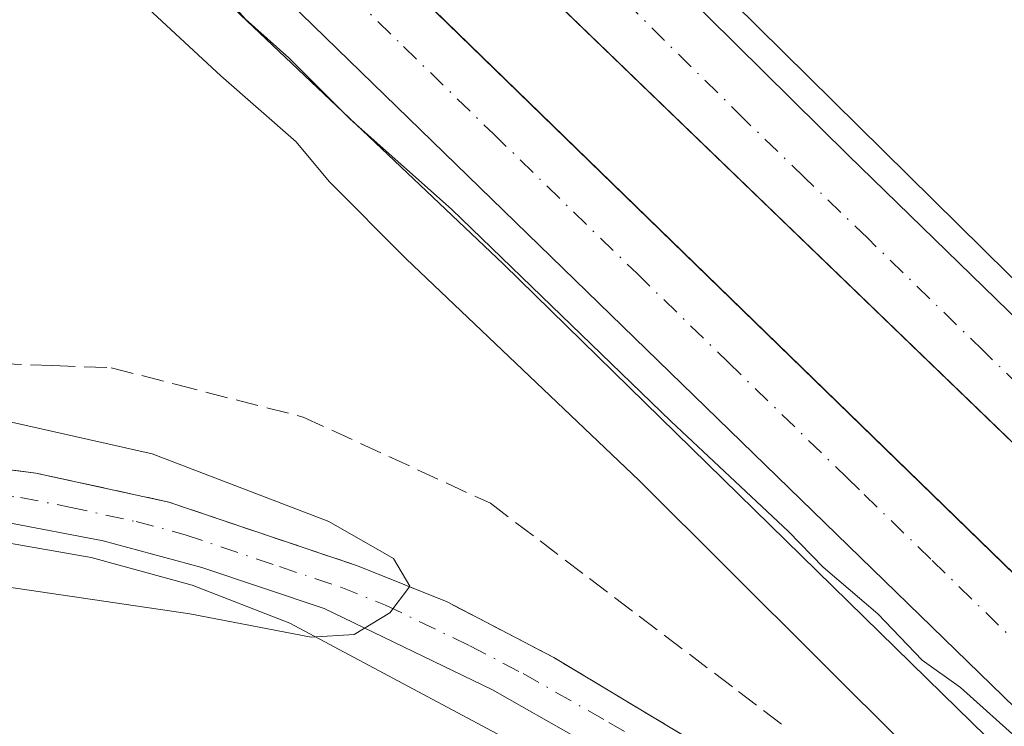
# Model space of a CAD drawing. Units: metres. Extents: x 626076 to 629572, y 4641665 to 4644027.
# Drawn here: x 627881 to 627953, y 4643177 to 4643229 of the extents above; entities that cross this region are included whole.
import ezdxf

# ---------------------------------------------------------------- set-up
doc = ezdxf.new("R2010")
doc.units = ezdxf.units.M
doc.header["$MEASUREMENT"] = 0
doc.linetypes.add('DGN Style 3', pattern=[2.307223458686699, 1.648016756204785, -0.6592067024819142])
doc.linetypes.add('DGN Style 4', pattern=[2.6384748266838614, 1.318413404963828, -0.6592067024819142, 0.001648016756204785, -0.6592067024819142])
for name, color, linetype, lineweight in [('Arcén (en calzada doble)', 91, 'Continuous', 13), ('Carretera de calzada doble Cxs', 1, 'Continuous', 13), ('Carretera de calzada doble eje', 1, 'DGN Style 4', 0), ('Carretera de calzada única Cxs', 7, 'Continuous', 13), ('Carretera de calzada única eje', 7, 'DGN Style 4', 0), ('Curva de nivel normal', 30, 'Continuous', 0), ('Talud superficial', 30, 'DGN Style 3', 0)]:
    doc.layers.add(name, color=color, linetype=linetype, lineweight=lineweight)

# ---------------------------------------------------------------- blocks, each defined once
blk = doc.blocks.new('*U17')
at = {"layer": 'Talud superficial', "color": 30, "linetype": 'DGN Style 3', "lineweight": 0}
for points in [[(627932.1900000004, 4643174.860099999, 268.2537000000011), (627928.1500000004, 4643177.280099999, 268.6511000000028), (627920.0899999999, 4643182.120100001, 269.2731000000058), (627916.1799999997, 4643184.1601, 269.4070000000065), (627912.2800000003, 4643186.200099999, 269.8046999999933), (627909.5182999996, 4643187.3081, 270.055600000007), (627908.9900000002, 4643187.520099999, 270.1027999999933), (627905.6900000004, 4643188.840100001, 270.0877999999939), (627901.0899999999, 4643190.4001, 270.3597000000009), (627896.4800000006, 4643191.950099999, 270.7024999999995), (627891.8799999999, 4643193.5101, 270.7578999999969), (627887, 4643194.5701, 270.8686000000016), (627882.1200000001, 4643195.640100001, 271.0708000000013), (627873.0999999996, 4643196.780099999, 271.3463000000047)], [(627874.8200000003, 4643203.850099999, 268.8788000000059), (627883.3700000001, 4643203.5101, 268.1152000000002), (627887.6500000004, 4643203.350099999, 267.6588000000047), (627892.3399999999, 4643202.140100001, 267.6187999999966), (627901.7199999997, 4643199.7401, 267.4548000000068), (627915.4400000004, 4643193.420100001, 267.1857000000018), (627919.0800000001, 4643190.6601, 267.4018999999971), (627922.7100000001, 4643187.9001, 267.5354999999981), (627926.3499999996, 4643185.1501, 267.5157000000036), (627933.6299999999, 4643179.630100001, 267.504700000005), (627937.2599999999, 4643176.870100001, 267.1765000000014)]]:
    blk.add_polyline3d(points, dxfattribs=at)
blk = doc.blocks.new('*U22')
at = {"layer": 'Carretera de calzada única Cxs', "color": 7, "linetype": 'Continuous', "lineweight": 13}
for points in [[(627873.1001000004, 4643196.780099999, 271.3463000000047), (627882.1201, 4643195.640100001, 271.0708000000013), (627891.8800999997, 4643193.5101, 270.7578999999969), (627905.6901000004, 4643188.840100001, 270.0877999999939), (627912.2801000001, 4643186.200099999, 269.8046999999933), (627920.0900999998, 4643182.120100001, 269.2731000000058), (627936.2200999996, 4643172.440099999, 267.9542999999976)], [(627928.1601, 4643172.630100001, 268.4394999999931), (627915.6001000004, 4643179.7601, 269.5339999999997), (627903.2500999998, 4643185.710100001, 270.2130999999936), (627894.2801000001, 4643188.720100001, 270.7241999999969), (627887.0601000005, 4643190.6601, 271.0503999999929), (627879.8901000004, 4643192.050100001, 271.1186000000016)]]:
    blk.add_polyline3d(points, dxfattribs=at)

msp = doc.modelspace()

# ---------------------------------------------------------------- linework, layer by layer
at = {"layer": 'Arcén (en calzada doble)', "color": 91, "linetype": 'Continuous', "lineweight": 13}
for points in [[(627886.2873000001, 4643239.5023, 267.9824999999983), (627886.3000999996, 4643239.4901, 267.977899999998), (627916.4001000002, 4643210.9301, 266.6705999999977), (627948.5800999999, 4643179.470100001, 264.9257000000071), (627982.5701000001, 4643146.2601, 265.0611999999965)], [(627802.5000999998, 4643194.190099999, 271.4833999999973), (627810.2200999996, 4643188.350099999, 271.2880000000005), (627814.4501, 4643186.520099999, 271.1971999999951), (627818.4401000004, 4643185.920100001, 271.3644000000059), (627823.8201000001, 4643186.110099999, 271.3224999999948), (627829.0401, 4643187.4001, 271.3199000000022), (627847.0301000001, 4643190.380100001, 271.0022999999928), (627870.9600999998, 4643191.290100001, 271.0366999999969), (627878.6201, 4643190.7601, 270.9275999999954), (627886.1801000005, 4643189.460100001, 270.9970999999932), (627893.5800999999, 4643187.420100001, 270.6996999999974), (627900.7401000002, 4643184.640100001, 270.1226000000024), (627924.6001000004, 4643171.9101, 268.6972999999998), (627970.9801000003, 4643142.220100001, 265.2768999999971), (627997.1201, 4643122.340100001, 264.8200999999972), (628025.5100999996, 4643097.290100001, 265.5072999999975), (628113.1001000004, 4643013.6801, 266.1261999999988), (628271.9301000005, 4642859.140100001, 268.0773000000045), (628317.6001000004, 4642811.5801, 268.239499999996), (628372.8601000002, 4642753.710100001, 268.3533000000025), (628436.1401000004, 4642687.090100001, 268.2743999999948)]]:
    msp.add_polyline3d(points, dxfattribs=at)
at = {"layer": 'Carretera de calzada doble Cxs', "color": 1, "linetype": 'Continuous', "lineweight": 13, "extrusion": (0.6722297848141193, 0.6839794272924101, 0.2833359480360894), "elevation": 3598043.404016315, "flags": 128}
msp.add_lwpolyline([(2806635.723651517, -1062740.023924337), (2806710.657662066, -1062740.39346797), (2806885.738274829, -1062736.911999914)], dxfattribs=at)
at = {"layer": 'Carretera de calzada doble Cxs', "color": 1, "linetype": 'Continuous', "lineweight": 13}
for points in [[(628084.2500999998, 4643070.5801, 265.5850000000065), (628026.6501000002, 4643126.7501, 265.1447999999946), (627995.1201, 4643157.450099999, 265.0647000000026), (627964.0601000005, 4643187.9101, 265.1410999999935), (627917.5800999999, 4643232.7301, 265.3423999999941), (627902.0401, 4643247.920100001, 268.4174000000057), (627905.3831000002, 4643249.706700001, 268.8104000000022), (627908.7200999996, 4643251.4901, 269.460699999996), (627941.6700999998, 4643218.940099999, 265.2621999999974), (628036.4901000002, 4643126.700099999, 265.155899999998), (628094.2001, 4643070.720100001, 265.5433000000049)], [(627908.7200999996, 4643251.4901, 269.460699999996), (627941.6700999998, 4643218.940099999, 265.2621999999974), (628036.4901000002, 4643126.700099999, 265.155899999998), (628094.2001, 4643070.720100001, 265.5433000000049), (628136.6401000004, 4643028.9001, 266.2026000000042), (628147.5373000001, 4643018.345899999, 266.3546000000061)], [(629119.8400999998, 4641992.2601, 264.9101999999984), (629079.7200999996, 4642035.610099999, 265.0910000000004), (629040.0800999999, 4642078.4101, 265.1886999999988), (629002.6201, 4642118.6801, 264.9989999999962), (628951.7500999998, 4642172.940099999, 264.9646000000066), (628904.9200999998, 4642222.3201, 264.9930000000023), (628827.5201000003, 4642302.800100001, 265.9959999999992), (628791.2901, 4642340.800100001, 266.4091000000044), (628753.5601000005, 4642380.110099999, 266.688599999994), (628638.9501, 4642500.090100001, 267.3269), (628459.9301000005, 4642687.050100001, 268.3055000000023), (628334.5900999998, 4642817.880100001, 268.2960000000021), (628272.5900999998, 4642882.090100001, 267.9315000000061), (628238.4301000005, 4642916.940099999, 267.6736999999994), (628183.7401000002, 4642972.190099999, 267.0663000000059), (628116.1901000004, 4643039.220100001, 266.0991999999969), (628084.2500999998, 4643070.5801, 265.5850000000065), (628026.6501000002, 4643126.7501, 265.1447999999946), (627995.1201, 4643157.450099999, 265.0647000000026), (627964.0601000005, 4643187.9101, 265.1410999999935), (627917.5800999999, 4643232.7301, 265.3423999999941), (627902.0401, 4643247.920100001, 268.4174000000057)], [(628439.2901, 4642688.7501, 268.2819000000018), (628303.7600999996, 4642830.140100001, 268.176999999996), (628258.0401, 4642877.030099999, 267.8396999999969), (628250.9870999996, 4642884.4715, 267.7844999999944), (628249.6025, 4642885.7851, 267.7831000000006), (628247.4210999999, 4642887.952099999, 267.7522999999928), (628246.7901, 4642888.5601, 267.7562999999937), (628245.7691000003, 4642889.547700001, 267.7550000000047), (628213.7001, 4642922.4901, 267.4244999999937), (628137.6401000004, 4642999.0001, 266.388300000006), (628068.3201000001, 4643066.540100001, 265.3365000000049), (628014.9501, 4643119.140100001, 264.9820999999938), (627889.3901000004, 4643241.1601, 268.3209000000061), (627892.6120999996, 4643242.878500001, 268.6901000000071), (627895.8400999998, 4643244.600099999, 268.2731000000058), (628019.8300999999, 4643124.120100001, 265.1040000000066), (628067.1401000004, 4643077.4101, 265.450800000006), (628142.5800999999, 4643003.920100001, 266.5577999999951), (628218.6601, 4642927.390100001, 267.5371000000014), (628308.7701000003, 4642834.9901, 268.2338000000018), (628444.3300999999, 4642693.5701, 268.344299999997)], [(627895.8400999998, 4643244.600099999, 268.2731000000058), (628019.8300999999, 4643124.120100001, 265.1040000000066), (628067.1401000004, 4643077.4101, 265.450800000006), (628142.5800999999, 4643003.920100001, 266.5577999999951), (628218.6601, 4642927.390100001, 267.5371000000014), (628308.7701000003, 4642834.9901, 268.2338000000018), (628444.3300999999, 4642693.5701, 268.344299999997), (628566.9801000003, 4642565.550100001, 267.7927000000054), (628656.0301000001, 4642472.530099999, 267.2981), (628730.9101, 4642394.390100001, 266.8910000000033), (628817.4401000004, 4642303.880100001, 266.0776999999944), (628858.1201, 4642261.4301, 265.5964999999997), (628900.0900999998, 4642217.5601, 265.0694999999978), (628942.7701000003, 4642172.630100001, 264.9232000000048), (628970.6300999997, 4642143.9801, 264.9618999999948), (629029.2001, 4642084.7501, 265.1827999999951), (629043.6801000005, 4642070.220100001, 265.2234000000026), (629067.9001000002, 4642045.090100001, 265.1370000000024), (629119.8400999998, 4641992.2601, 264.9101999999984)]]:
    msp.add_polyline3d(points, dxfattribs=at)
at = {"layer": 'Carretera de calzada doble eje', "color": 1, "linetype": 'DGN Style 4', "lineweight": 0}
for points in [[(627984.6101000002, 4643172.4901, 265.0620999999956), (627976.1300999997, 4643180.7401, 265.0714000000008), (627969.8201000001, 4643186.9301, 265.0910000000004), (627961.3400999998, 4643195.1801, 265.1215999999986), (627956.2001, 4643200.140100001, 265.135500000004), (627951.5800999999, 4643204.590100001, 265.1695000000037), (627943.1001000004, 4643212.840100001, 265.2097000000067), (627938.4801000003, 4643217.290100001, 265.2345999999961), (627934.0500999996, 4643221.5601, 265.2652999999991), (627925.8201000001, 4643229.700099999, 265.2581000000064), (627921.3901000004, 4643233.970100001, 265.2651000000042), (627913.1501000002, 4643242.110099999, 265.2798999999941), (627906.0301000001, 4643249.030099999, 268.2553999999946), (627905.3831000002, 4643249.706700001, 268.8104000000022)], [(627892.6120999996, 4643242.878500001, 268.6901000000071), (627901.3000999996, 4643234.440099999, 265.3763999999938), (627909.0800999999, 4643226.880100001, 265.3435000000027), (627915.6601, 4643220.4901, 265.5182999999961), (627926.1901000004, 4643210.2501, 266.5099000000046), (627932.8800999997, 4643203.7501, 265.4888000000064), (627941.5601000005, 4643195.3201, 265.1821999999956), (627942.8501000004, 4643194.0601, 265.171199999997), (627947.8300999999, 4643189.2301, 265.1434000000008), (627961.6101000002, 4643175.8301, 265.0712000000058)]]:
    msp.add_polyline3d(points, dxfattribs=at)
at = {"layer": 'Carretera de calzada única Cxs', "color": 7, "linetype": 'Continuous', "lineweight": 13}
for points in [[(627867.9501, 4643231.020099999, 272.4385000000038), (627859.7600999996, 4643226.630100001, 272.6058000000049), (627858.6901000004, 4643225.890100001, 272.5844999999972), (627852.3101000005, 4643221.4901, 272.165599999993), (627849.6401000004, 4643219.0701, 272.0546999999933), (627845.4700999996, 4643213.720100001, 271.9190999999992), (627844.3101000005, 4643211.520099999, 271.8748000000051), (627843.3601000002, 4643205.790100001, 271.7597999999998), (627842.0701000001, 4643200.960100001, 271.5522999999957), (627838.7100999998, 4643195.290100001, 271.3650000000052), (627841.4401000004, 4643195.850099999, 271.4012999999977), (627846.4200999998, 4643196.3101, 271.5457000000025), (627863.8400999998, 4643197.280099999, 271.5292999999947), (627873.1001000004, 4643196.780099999, 271.3463000000047), (627882.1201, 4643195.640100001, 271.0708000000013), (627891.8800999997, 4643193.5101, 270.7578999999969), (627905.6901000004, 4643188.840100001, 270.0877999999939), (627912.2801000001, 4643186.200099999, 269.8046999999933), (627920.0900999998, 4643182.120100001, 269.2731000000058), (627936.2200999996, 4643172.440099999, 267.9542999999976)], [(628082.6601, 4643046.2601, 265.5126000000019), (628045.1501000002, 4643082.5101, 265.0277999999962), (628029.6401000004, 4643097.110099999, 264.9977000000072), (628007.1001000004, 4643117.710100001, 264.8564999999944), (627999.5100999996, 4643124.2301, 264.8337999999931), (627981.6700999998, 4643137.470100001, 265.054099999994), (627965.2600999996, 4643149.0601, 265.6717000000062), (627940.8300999999, 4643164.800100001, 267.6150000000052), (627928.1601, 4643172.630100001, 268.4394999999931), (627915.6001000004, 4643179.7601, 269.5339999999997), (627903.2500999998, 4643185.710100001, 270.2130999999936), (627894.2801000001, 4643188.720100001, 270.7241999999969), (627887.0601000005, 4643190.6601, 271.0503999999929), (627879.8901000004, 4643192.050100001, 271.1186000000016), (627872.4301000005, 4643192.800100001, 271.2473999999929), (627863.3701, 4643193.040100001, 271.2755999999936), (627855.8701, 4643192.800100001, 271.3125), (627842.4101, 4643191.380100001, 271.2167999999947), (627822.8601000002, 4643187.370100001, 271.2652999999991), (627820.3701, 4643187.130100001, 271.2979999999953), (627815.7600999996, 4643187.290100001, 271.3028000000049), (627813.3101000005, 4643187.860099999, 271.3059000000067), (627802.5000999998, 4643194.190099999, 271.4833999999973)]]:
    msp.add_polyline3d(points, dxfattribs=at)
at = {"layer": 'Carretera de calzada única eje', "color": 7, "linetype": 'DGN Style 4', "lineweight": 0}
msp.add_polyline3d([(627830.5186999999, 4643193.988299999, 271.3503999999957), (627839.9700999996, 4643193.6501, 271.3335999999982), (627841.3201000001, 4643193.540100001, 271.3364000000001), (627844.4101, 4643193.840100001, 271.3735000000015), (627851.1401000004, 4643194.550100001, 271.4333000000042), (627859.8501000004, 4643195.040100001, 271.4336999999941), (627863.6001000004, 4643195.1601, 271.4054999999935), (627868.1300999997, 4643195.040100001, 271.3408000000054), (627872.7600999996, 4643194.790100001, 271.295100000003), (627876.4901000002, 4643194.4101, 271.2832000000053), (627881.0000999998, 4643193.840100001, 271.1532000000007), (627884.5900999998, 4643193.1501, 271.0720000000001), (627889.4700999996, 4643192.0801, 271.0031000000017), (627893.0800999999, 4643191.110099999, 270.8537000000069), (627899.9801000003, 4643188.780099999, 270.4569999999949), (627904.4700999996, 4643187.280099999, 270.3043000000035), (627907.7600999996, 4643185.960100001, 270.1162999999942), (627913.9401000004, 4643182.9801, 269.6370000000024), (627917.8400999998, 4643180.940099999, 269.4407000000065), (627924.1300999997, 4643177.370100001, 268.9026000000013), (627928.1601, 4643174.960100001, 268.5449999999983)], dxfattribs=at)
at = {"layer": 'Curva de nivel normal', "color": 30, "linetype": 'Continuous', "lineweight": 0, "flags": 128}
for points, elevation in [([(627910.6200000001, 4643252.5001), (627912.7800000003, 4643250.290100001), (627917.4000000004, 4643246.120100001), (627931.4199999999, 4643231.9301), (627955.2300000006, 4643208.4301), (627981.6299999999, 4643183.020099999), (628018.3300000001, 4643147.5101)], 265), ([(627954.4199999999, 4643175.880100001), (627949.9100000003, 4643179.9301), (627947.0999999996, 4643181.9301), (627943.8399999999, 4643185.3201), (627939.8300000001, 4643188.7401), (627937.29, 4643191.350099999), (627928.7000000002, 4643199.420100001), (627912.5899999999, 4643214.9801), (627905.1699999999, 4643221.5601), (627900.6799999997, 4643226.0601), (627897.5, 4643228.880100001), (627896.2400000002, 4643230.280099999), (627894.3899999997, 4643231.770099999), (627890.0899999999, 4643235.800100001), (627885.5900999998, 4643239.130100001)], 265), ([(627881.9599000001, 4643237.190099999), (627885.3799999999, 4643234.3201), (627895.6900000004, 4643224.7401), (627901.2000000002, 4643219.9101), (627903.6200000001, 4643217.0001), (627909.2800000003, 4643211.340100001), (627926.3600000005, 4643195.0801), (627952.7400000002, 4643168.8101)], 265), ([(627877.6200000001, 4643187.640100001), (627893.4100000003, 4643185.3201), (627902.2999999998, 4643183.620100001), (627905.4600000001, 4643183.8101), (627908.0700000003, 4643185.390100001), (627909.5182999996, 4643187.3081), (627909.5499999998, 4643187.350099999), (627908.3399999999, 4643189.370100001), (627903.5999999996, 4643192.090100001), (627890.6600000003, 4643197.040100001), (627873.9100000003, 4643200.800100001)], 270)]:
    msp.add_lwpolyline(points, dxfattribs=dict(at, elevation=elevation))
at = {"layer": 'Talud superficial', "color": 30, "linetype": 'DGN Style 3', "lineweight": 0}
for points in [[(627876.3541000001, 4643234.1953, 266.0504999999976), (627878.2400000002, 4643231.0001, 265.866200000004), (627877.4299999997, 4643227.100099999, 266.2451000000001), (627876.6200000001, 4643223.210100001, 266.6826000000001), (627867.0099999999, 4643213.360099999, 267.530700000003), (627863.75, 4643211.4001, 267.7174999999988), (627860.5, 4643209.450099999, 268.292300000001), (627860.25, 4643206.590100001, 268.4389999999985), (627861.9900000002, 4643204.340100001, 268.7445000000007), (627866.2699999996, 4643204.1801, 268.3859999999986), (627870.54, 4643204.0101, 268.1968999999954), (627874.8200000003, 4643203.850099999, 267.966499999995), (627883.3700000001, 4643203.5101, 267.2716999999975), (627887.6500000004, 4643203.350099999, 266.9241000000038), (627892.3399999999, 4643202.140100001, 266.8263000000007), (627901.7199999997, 4643199.7401, 267.0320999999968), (627915.4400000004, 4643193.420100001, 267.0044000000053), (627919.0800000001, 4643190.6601, 267.2045000000071), (627922.7100000001, 4643187.9001, 267.3796000000002), (627926.3499999996, 4643185.1501, 267.1147000000055), (627933.6299999999, 4643179.630100001, 266.8635999999969), (627937.2599999999, 4643176.870100001, 266.6208000000042)], [(627932.1900000004, 4643174.860099999, 268.1429999999964), (627928.1500000004, 4643177.280099999, 268.5964999999997), (627920.0899999999, 4643182.120100001, 269.1733999999997), (627916.1799999997, 4643184.1601, 269.2832999999956), (627912.2800000003, 4643186.200099999, 269.5905000000057), (627909.5182999996, 4643187.3081, 269.8574999999983), (627908.9900000002, 4643187.520099999, 269.9165999999968), (627905.6900000004, 4643188.840100001, 269.9753999999957), (627901.0899999999, 4643190.4001, 270.2715000000026), (627896.4800000006, 4643191.950099999, 270.5334000000003), (627891.8799999999, 4643193.5101, 270.6159999999945), (627887, 4643194.5701, 270.547000000006), (627882.1200000001, 4643195.640100001, 270.5770000000048), (627873.0999999996, 4643196.780099999, 271.0409000000073)]]:
    msp.add_polyline3d(points, dxfattribs=at)

# ---------------------------------------------------------------- block references
at = {"layer": 'Carretera de calzada única Cxs', "color": 7, "linetype": 'Continuous', "lineweight": 13}
msp.add_blockref('*U22', (0, 0), dxfattribs=at)
at = {"layer": 'Talud superficial', "color": 30, "linetype": 'DGN Style 3', "lineweight": 0}
msp.add_blockref('*U17', (0, 0), dxfattribs=at)

doc.saveas('drawing.dxf')
